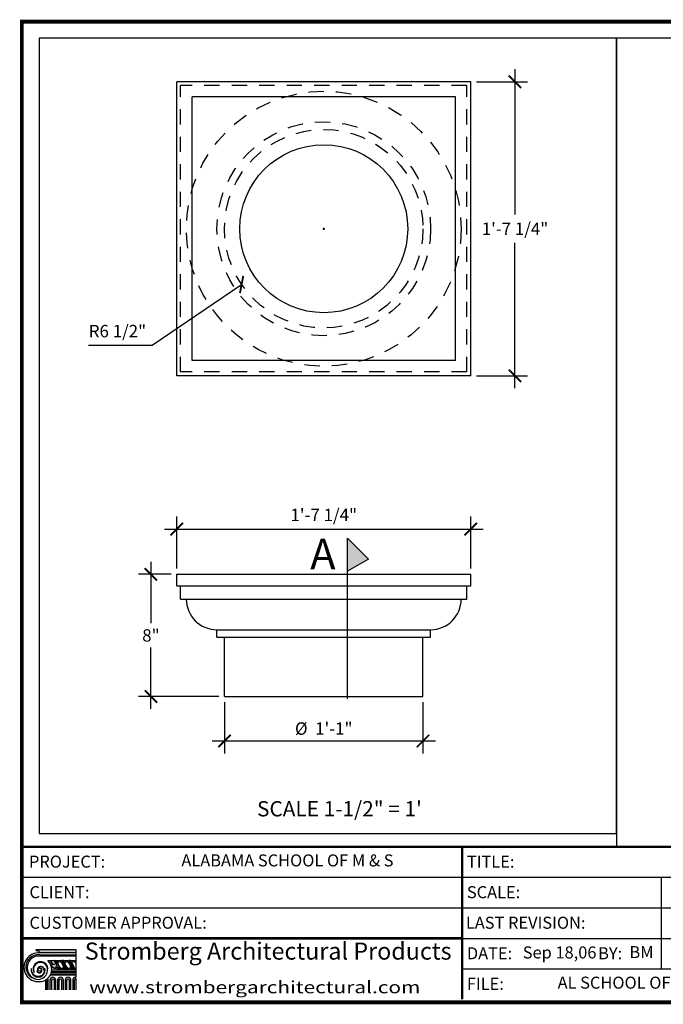
# Model space of a CAD drawing. Units: inches. Extents: x -0.1 to 10.5, y 0 to 8.1.
import ezdxf
from ezdxf.enums import TextEntityAlignment as Align

# ---------------------------------------------------------------- set-up
doc = ezdxf.new("R2010")
doc.units = ezdxf.units.IN
doc.header["$MEASUREMENT"] = 0
doc.header["$PDMODE"] = 2
doc.linetypes.add('HIDDEN2', pattern=[0.1875, 0.125, -0.0625])
for name, color, linetype in [('2Dimension', 5, 'Continuous'), ('DIM', 5, 'Continuous'), ('OBJECT', 7, 'Continuous'), ('Title Box', 7, 'Continuous'), ('Title Box Text', 5, 'Continuous')]:
    doc.layers.add(name, color=color, linetype=linetype)
doc.layers.add('Viewport', color=2, linetype='Continuous', plot=False)
doc.styles.add('Georgia', font='georgia.ttf')
doc.dimstyles.new('1_8', dxfattribs={"dimscale": 0, "dimtxt": 0.8125, "dimasz": 0.8125, "dimexe": 0.8125, "dimexo": 0.375, "dimgap": 0.375, "dimtad": 1, "dimtih": 1, "dimtoh": 1, "dimdec": 4, "dimzin": 0, "dimdsep": 46, "dimlunit": 4, "dimtxsty": 'Georgia', "dimblk1": 'ARCHTICK', "dimblk2": 'ARCHTICK', "dimsah": 1, "dimcen": 0.0625, "dimdle": 0.8125, "dimadec": 0, "dimazin": 0, "dimtfac": 1, "dimtdec": 4, "dimtofl": 0, "dimtmove": 0, "dimatfit": 3, "dimfxl": 0, "dimfrac": 2, "dimtolj": 1, "dimtzin": 0, "dimarcsym": 0})

# ---------------------------------------------------------------- blocks, each defined once
blk = doc.blocks.new('_ArchTick')
at = {"color": 0, "linetype": 'ByBlock', "const_width": 0.15}
blk.add_lwpolyline([(-0.5, -0.5), (0.5, 0.5)], dxfattribs=at)
blk = doc.blocks.new('*D2')
at = {"layer": 'Defpoints', "color": 0}
for p in [(3.597590953006501, 3.886517144127513), (1.191340953006501, 3.516359416165638), (3.597590953006501, 3.516359416165638)]:
    blk.add_point(p, dxfattribs=at)
at = {"layer": 'DIM', "color": 0, "lineweight": -2}
for p, q in [((1.191340953006501, 3.563234416165638), (1.191340953006501, 3.988079644127513)), ((3.597590953006501, 3.563234416165638), (3.597590953006501, 3.988079644127513)), ((1.089778453006501, 3.886517144127513), (3.699153453006501, 3.886517144127513))]:
    blk.add_line(p, q, dxfattribs=at)
at = {"layer": 'DIM', "color": 0, "lineweight": -2, "xscale": 0.1015625, "yscale": 0.1015625, "zscale": 0.1015625, "rotation": 180}
blk.add_blockref('_ArchTick', (1.191340953006501, 3.886517144127513), dxfattribs=at)
at = {"layer": 'DIM', "color": 0, "lineweight": -2, "xscale": 0.1015625, "yscale": 0.1015625, "zscale": 0.1015625}
blk.add_blockref('_ArchTick', (3.597590953006501, 3.886517144127513), dxfattribs=at)
at = {"layer": 'DIM', "color": 0, "insert": (2.394465953006501, 4.002100339923205), "char_height": 0.1015625, "attachment_point": 5, "style": 'Georgia'}
blk.add_mtext('\\A1;1\'-7 1/4"', dxfattribs=at)
blk = doc.blocks.new('*D3')
at = {"layer": 'Defpoints', "color": 0}
for p in [(1.581965953006502, 2.516359416165638), (3.206965953006501, 2.516359416165638), (1.581965953006502, 2.152435045516171)]:
    blk.add_point(p, dxfattribs=at)
at = {"layer": 'DIM', "color": 0, "lineweight": -2}
for p, q in [((1.581965953006502, 2.469484416165638), (1.581965953006502, 2.050872545516171)), ((3.206965953006501, 2.469484416165638), (3.206965953006501, 2.050872545516171)), ((3.308528453006501, 2.152435045516171), (1.480403453006502, 2.152435045516171))]:
    blk.add_line(p, q, dxfattribs=at)
at = {"layer": 'DIM', "color": 0, "lineweight": -2, "xscale": 0.1015625, "yscale": 0.1015625, "zscale": 0.1015625, "rotation": 180}
blk.add_blockref('_ArchTick', (1.581965953006502, 2.152435045516171), dxfattribs=at)
at = {"layer": 'DIM', "color": 0, "lineweight": -2, "xscale": 0.1015625, "yscale": 0.1015625, "zscale": 0.1015625}
blk.add_blockref('_ArchTick', (3.206965953006501, 2.152435045516171), dxfattribs=at)
at = {"layer": 'DIM', "color": 0, "insert": (2.394465953006501, 2.254326007121453), "char_height": 0.1015625, "attachment_point": 5, "style": 'Georgia'}
blk.add_mtext('\\A1;%%c  1\'-1"', dxfattribs=at)
blk = doc.blocks.new('*D4')
at = {"layer": 'Defpoints', "color": 0}
for p in [(0.9796789178627074, 3.516359416165639), (1.191340953006501, 3.516359416165638), (1.581965953006502, 2.516359416165638)]:
    blk.add_point(p, dxfattribs=at)
at = {"layer": 'DIM', "color": 0, "lineweight": -2}
for p, q in [((0.9796789178627074, 3.617921916165639), (0.9796789178627073, 3.115815418597883)), ((1.144465953006501, 3.516359416165638), (0.8781164178627074, 3.516359416165639)), ((0.9796789178627072, 2.414796916165639), (0.9796789178627073, 2.916903413733394)), ((1.535090953006502, 2.516359416165638), (0.8781164178627072, 2.516359416165639))]:
    blk.add_line(p, q, dxfattribs=at)
at = {"layer": 'DIM', "color": 0, "lineweight": -2, "xscale": 0.1015625, "yscale": 0.1015625, "zscale": 0.1015625}
for p, rotation in [((0.9796789178627074, 3.516359416165639), 90), ((0.9796789178627072, 2.516359416165639), 270)]:
    blk.add_blockref('_ArchTick', p, dxfattribs=dict(at, rotation=rotation))
at = {"layer": 'DIM', "color": 0, "insert": (0.9796789178627069, 3.016359416165639), "char_height": 0.1015625, "attachment_point": 5, "style": 'Georgia'}
blk.add_mtext('\\A1;8"', dxfattribs=at)
blk = doc.blocks.new('*D5')
at = {"layer": 'Defpoints', "color": 0}
for p in [(3.597590953006502, 7.547071845325835), (3.597590953006504, 5.140821845325831), (3.960126706674519, 5.140821845325831)]:
    blk.add_point(p, dxfattribs=at)
at = {"layer": 'DIM', "color": 0, "lineweight": -2}
for p, q in [((3.960126706674519, 7.648634345325835), (3.960126706674519, 6.459530041121525)), ((3.644465953006502, 7.547071845325835), (4.061689206674519, 7.547071845325835)), ((3.960126706674519, 5.039259345325831), (3.960126706674519, 6.228363649530142)), ((3.644465953006504, 5.140821845325831), (4.061689206674518, 5.140821845325831))]:
    blk.add_line(p, q, dxfattribs=at)
at = {"layer": 'DIM', "color": 0, "lineweight": -2, "xscale": 0.1015625, "yscale": 0.1015625, "zscale": 0.1015625}
for p, rotation in [((3.960126706674519, 7.547071845325835), 90), ((3.960126706674519, 5.140821845325831), 270)]:
    blk.add_blockref('_ArchTick', p, dxfattribs=dict(at, rotation=rotation))
at = {"layer": 'DIM', "color": 0, "insert": (3.960126706674518, 6.343946845325834), "char_height": 0.1015625, "attachment_point": 5, "style": 'Georgia'}
blk.add_mtext('\\A1;1\'-7 1/4"', dxfattribs=at)
blk = doc.blocks.new('*D6')
at = {"layer": 'Defpoints', "color": 0}
for p in [(2.394465953006499, 6.343946845325834), (1.722037314479347, 5.887881086812293)]:
    blk.add_point(p, dxfattribs=at)
at = {"layer": 'DIM', "color": 0, "lineweight": -2}
for p, q in [((2.386653453006499, 6.343946845325834), (2.402278453006499, 6.343946845325834)), ((2.394465953006499, 6.336134345325833), (2.394465953006499, 6.351759345325834)), ((0.9889653162696588, 5.390684778158882), (1.722037314479347, 5.887881086812293)), ((0.46914360848647, 5.390684778158882), (0.9889653162696588, 5.390684778158882))]:
    blk.add_line(p, q, dxfattribs=at)
at = {"layer": 'DIM', "color": 0, "lineweight": -2, "xscale": 0.1015625, "yscale": 0.1015625, "zscale": 0.1015625, "rotation": 34.14655935136438}
blk.add_blockref('_ArchTick', (1.722037314479347, 5.887881086812293), dxfattribs=at)
at = {"layer": 'DIM', "color": 0, "insert": (0.7056169623780617, 5.506267973954573), "char_height": 0.1015625, "attachment_point": 5, "style": 'Georgia'}
blk.add_mtext('\\A1;R6 1/2"', dxfattribs=at)

msp = doc.modelspace()

# ---------------------------------------------------------------- hatches: boundary and pattern name
at = {"layer": '2Dimension'}
h = msp.add_hatch(color=256, dxfattribs=at)
h.set_gradient(color1=(0, 0, 199), color2=(1, 1, 25), tint=1, name='INVSPHERICAL')
h.paths.add_polyline_path([(2.589447279367123, 3.812340757635841), (2.589447279367123, 3.541068409913155), (2.76142705647908, 3.640360980523912)])
at = {"layer": 'Title Box'}
h = msp.add_hatch(color=256, dxfattribs=at)
edge = h.paths.add_edge_path()
edge.add_line((0.3644525949341968, 0.3925882909292255), (0.06927607247041562, 0.3925882909292248))
edge.add_ellipse((0.06202422953698665, 0.2975463687806643), major_axis=(-0.06740013424180129, 0.06740013424180122), ratio=0.9999999999998734, start_angle=-49.36330046006852, end_angle=132.1222721704545)
edge.add_ellipse((0.05770246236909031, 0.3035246834464957), major_axis=(0.07154319724520417, 0.07154319724520417), ratio=0.999999999999947, start_angle=38.43159636993818, end_angle=224.7374357947688, ccw=False)
edge.add_line((0.06927607247041827, 0.4040379148807443), (0.3644525949341995, 0.4040379148807443))
edge.add_line((0.3644525949341968, 0.4040379148807443), (0.3644525949341968, 0.3925882909292263))
h = msp.add_hatch(color=256, dxfattribs=at)
edge = h.paths.add_edge_path()
edge.add_line((0.3644525949341968, 0.4181297603751162), (0.3644525949341968, 0.4471941901692807))
edge.add_line((0.3644525949341968, 0.4471941901692782), (0.03656733768026027, 0.4471941901692783))
edge.add_ellipse((0.04788132659255488, 0.4471941901692813), major_axis=(0.008000198282152109, 0.008000198282152112), ratio=0.9999999999999324, start_angle=135.0000000000018, end_angle=224.3670924825765)
edge.add_line((0.0477563511917463, 0.4358808915231434), (0.05077283121046232, 0.4358642308518894))
edge.add_ellipse((0.05152563158854555, 0.4181297603751162), major_axis=(0.01255145711662276, 0.01255145711662276), ratio=0.9999999999999781, start_angle=314.9999999999994, end_angle=407.43065651531583, ccw=False)
edge.add_line((0.06927607247041827, 0.4181297603751162), (0.3644525949341995, 0.4181297603751161))
h = msp.add_hatch(color=256, dxfattribs=at)
edge = h.paths.add_edge_path()
edge.add_ellipse((0.07498038727704852, 0.2880278006394144), major_axis=(0.04229610480264393, 0.04229610480264393), ratio=0.9999999999999866, start_angle=301.2016811825221, end_angle=525.3156326302171)
edge.add_ellipse((0.07565469224147918, 0.2833821431895731), major_axis=(0.04116469698363558, 0.04116469698363559), ratio=0.9999999999999907, start_angle=-54.51230650817581, end_angle=161.0296203209151, ccw=False)
edge = h.paths.add_edge_path(flags=17)
edge.add_ellipse((0.07750341345720528, 0.2813280194731154), major_axis=(-0.01923857099443546, 0.01923857099443546), ratio=0.9999999999999751, start_angle=213.1375762629948, end_angle=432.1442773923165)
edge.add_ellipse((0.07782923189634587, 0.2788993583988826), major_axis=(-0.01873142896781503, 0.01873142896781503), ratio=0.9999999999999979, start_angle=-141.86016144871633, end_angle=67.14201510402648, ccw=False)
edge = h.paths.add_edge_path(flags=17)
edge.add_ellipse((0.06430199762694748, 0.278157200963951), major_axis=(-0.01436690242025819, 0.01436690242025819), ratio=0.9999999999999836, start_angle=61.45440693799881, end_angle=252.0693924936384)
edge.add_ellipse((0.06553113474768395, 0.2750782025729173), major_axis=(-0.01476936592264855, 0.01476936592264854), ratio=0.9999999999999435, start_angle=52.36106945133878, end_angle=261.1627299802985, ccw=False)
edge = h.paths.add_edge_path()
edge.add_ellipse((0.05606825918372209, 0.2839086558756323), major_axis=(-0.03990840895597211, 0.03990840895597207), ratio=0.9999999999999946, start_angle=38.97028017820325, end_angle=235.1167530975068)
edge.add_ellipse((0.05626803063113854, 0.278309872492517), major_axis=(0.04065439344427054, 0.04065439344427054), ratio=0.999999999999987, start_angle=123.4339686227676, end_angle=330.65306465294145, ccw=False)
h = msp.add_hatch(color=256, dxfattribs=at)
edge = h.paths.add_edge_path()
edge.add_ellipse((0.232802410789941, 0.3410106757090032), major_axis=(-0.0268284374022311, 0.06269158560869668), ratio=0.311676773341145, start_angle=68.97350537422773, end_angle=156.5609890386773, ccw=False)
edge.add_line((0.2049379125869518, 0.3556993655119784), (0.1939360889743831, 0.3556993655119792))
edge.add_ellipse((0.8840252838339537, 0.5918621127163242), major_axis=(0.5157499103387839, 0.5157499103387845), ratio=0.9999999999996209, start_angle=153.8920037577924, end_angle=157.5265783229488)
edge.add_ellipse((0.2173310961558126, 0.3410106757090032), major_axis=(-0.02298515115895779, 0.04606199953068814), ratio=0.411327367387965, start_angle=60.19833768254313, end_angle=115.83582965218599, ccw=False)
edge.add_line((0.1894665979528234, 0.3556993655119784), (0.1344461045198038, 0.3556993655119784))
edge.add_ellipse((0.06927607247041827, 0.2824957536436945), major_axis=(0.06930332556191059, 0.06930332556191059), ratio=0.9999999999999989, start_angle=313.63794501709214, end_angle=363.3226999874675, ccw=False)
edge.add_line((0.167258082867394, 0.2801660527088847), (0.2109282504130404, 0.2801660527088847))
edge.add_ellipse((0.1815751679833174, 0.3410106757090032), major_axis=(-0.02682843740223075, 0.06269158560869798), ratio=0.311676773341149, start_angle=188.2444752396699, end_angle=230.0654489248691)
edge.add_ellipse((0.1884513065481375, 0.3138750664825127), major_axis=(-0.02682843740223314, 0.06269158560870515), ratio=0.3116767733411057, start_angle=230.1959792313424, end_angle=256.32607851201897, ccw=False)
edge.add_line((0.2206369026558893, 0.2801660527088847), (0.2263753995325642, 0.2801660527088847))
edge.add_ellipse((0.1942960252826634, 0.3131880889428897), major_axis=(-0.02682843740223248, 0.06269158560872293), ratio=0.3116767733410743, start_angle=230.9285607445311, end_angle=254.7949730530341)
edge.add_ellipse((0.2252386564597824, 0.3410106757090032), major_axis=(-0.03840037502802812, 0.07278611184397987), ratio=0.2782111986015614, start_angle=111.1232299907004, end_angle=137.4493400806659)
edge.add_line((0.2398335961820457, 0.2801660527088847), (0.2496447895340557, 0.2801660527088847))
edge = h.paths.add_edge_path(flags=16)
edge.add_ellipse((0.1857857158783503, 0.3511758388541373), major_axis=(-0.01859048302354328, 0.01859048302354327), ratio=0.9999999999999883, start_angle=52.97337031484739, end_angle=143.6238730427957, ccw=False)
edge.add_ellipse((0.1956851224693004, 0.3644562449225188), major_axis=(-0.02808861494375424, 0.02808861494375424), ratio=0.9999999999999653, start_angle=70.22221484379328, end_angle=126.3750285138494)
edge = h.paths.add_edge_path(flags=16)
edge.add_ellipse((0.2005309610526076, 0.3011402055566172), major_axis=(-0.004634482817124848, 0.004634482817124845), ratio=0.9999999999997761, start_angle=141.9633648417798, end_angle=294.16736286519426, ccw=False)
edge.add_ellipse((0.1930955886072273, 0.3205400794825075), major_axis=(0.0192202555079722, 0.01922025550797223), ratio=0.9999999999999881, start_angle=130.9615299518895, end_angle=242.62450723993982, ccw=False)
edge.add_ellipse((0.1928530775249449, 0.3236918829050759), major_axis=(-0.01902118875959181, 0.01902118875959181), ratio=0.9999999999999862, start_angle=47.6367664407475, end_angle=147.420658406849)
edge.add_ellipse((0.1984350128983568, 0.3033368929428253), major_axis=(-0.004185327088506021, 0.004185327088506022), ratio=0.9999999999999643, start_angle=136.9743712301956, end_angle=266.590013912108)
h = msp.add_hatch(color=256, dxfattribs=at)
edge = h.paths.add_edge_path()
edge.add_ellipse((0.2905619861875806, 0.3410106757090032), major_axis=(-0.02682843740223266, 0.06269158560869757), ratio=0.3116767733411447, start_angle=68.9735053742275, end_angle=156.5609890386748, ccw=False)
edge.add_line((0.2626974879845879, 0.3556993655119784), (0.249514718938493, 0.3556993655119784))
edge.add_ellipse((0.232802410789941, 0.3410106757090032), major_axis=(-0.02682843740223225, 0.06269158560869728), ratio=0.3116767733411527, start_angle=188.2444752396674, end_angle=275.8319589041151, ccw=False)
edge.add_line((0.2621554932196702, 0.2801660527088847), (0.2686878258106782, 0.2801660527088847))
edge.add_ellipse((0.2393347433809517, 0.3410106757090032), major_axis=(-0.02682843740223075, 0.06269158560869798), ratio=0.311676773341149, start_angle=188.2444752396699, end_angle=230.0654489248691)
edge.add_ellipse((0.2462108819457718, 0.3138750664825127), major_axis=(-0.02682843740223104, 0.06269158560868915), ratio=0.3116767733411774, start_angle=230.1959792313305, end_angle=256.3260785120144, ccw=False)
edge.add_line((0.2783964780535254, 0.2801660527088847), (0.2841349749302003, 0.2801660527088847))
edge.add_ellipse((0.2520556006802977, 0.3131880889428897), major_axis=(-0.02682843740223006, 0.06269158560868258), ratio=0.3116767733412002, start_angle=230.928560744502, end_angle=254.794973053022)
edge.add_ellipse((0.2829982318574185, 0.3410106757090032), major_axis=(-0.03840037502802812, 0.07278611184397987), ratio=0.2782111986015614, start_angle=111.1232299907004, end_angle=137.4493400806659)
edge.add_line((0.2975931715796836, 0.2801660527088847), (0.3074043649316936, 0.2801660527088847))
h = msp.add_hatch(color=256, dxfattribs=at)
edge = h.paths.add_edge_path()
edge.add_ellipse((0.2905619861875806, 0.3410106757090032), major_axis=(-0.02682843740223191, 0.06269158560869754), ratio=0.311676773341141, start_angle=188.2444752396687, end_angle=275.8319589041154, ccw=False)
edge.add_line((0.319915068617301, 0.2801660527088847), (0.3261035933256398, 0.2801660527088847))
edge.add_ellipse((0.2967505108959159, 0.3410106757090032), major_axis=(-0.02682843740223318, 0.06269158560869573), ratio=0.3116767733411238, start_angle=188.2444752396625, end_angle=230.0654489248676)
edge.add_ellipse((0.3036266494607343, 0.3138750664825127), major_axis=(-0.02682843740223104, 0.06269158560868915), ratio=0.3116767733411774, start_angle=230.1959792313305, end_angle=256.3260785120144, ccw=False)
edge.add_line((0.3358122455684896, 0.2801660527088847), (0.3415507424451645, 0.2801660527088847))
edge.add_ellipse((0.3094713681952637, 0.3131880889428897), major_axis=(-0.02682843740223006, 0.06269158560868258), ratio=0.3116767733412002, start_angle=230.928560744502, end_angle=254.794973053022)
edge.add_ellipse((0.340413999372381, 0.3410106757090032), major_axis=(-0.03840037502802812, 0.07278611184397987), ratio=0.2782111986015614, start_angle=111.1232299907004, end_angle=137.4493400806659)
edge.add_line((0.3550089390946479, 0.2801660527088847), (0.3621273559439134, 0.2801660527088847))
edge.add_ellipse((0.3479777537025431, 0.3410106757090032), major_axis=(-0.02984529626610085, 0.06770876418602086), ratio=0.2805827306512871, start_angle=70.51652056825083, end_angle=146.0533986797917, ccw=False)
edge.add_line((0.3201132554995539, 0.3556993655119784), (0.3072742943361274, 0.3556993655119784))
h = msp.add_hatch(color=256, dxfattribs=at)
edge = h.paths.add_edge_path()
edge.add_line((0.3644525949341897, 0.2446239204155485), (0.3644525949341897, 0.2358165180068832))
edge.add_line((0.3644525949341897, 0.2358165180068826), (0.1554558312786314, 0.2358165180068826))
edge.add_ellipse((0.06927607247041827, 0.2824957536436945), major_axis=(0.06930332556191651, 0.06930332556191651), ratio=0.9999999999999213, start_angle=286.5578254807199, end_angle=292.2687581803078)
edge.add_line((0.159673119522952, 0.2446239204155485), (0.3644525949341897, 0.2446239204155485))
h = msp.add_hatch(color=256, dxfattribs=at)
edge = h.paths.add_edge_path()
edge.add_line((0.3644525949341897, 0.2674777105459603), (0.3644525949341897, 0.2547893683830325))
edge.add_line((0.3644525949341897, 0.2547893683830291), (0.1632880827864741, 0.2547893683830291))
edge.add_ellipse((0.06927607247042004, 0.2824957536436945), major_axis=(0.06930332556196367, 0.0693033255619636), ratio=0.9999999999995223, start_angle=298.5791682577303, end_angle=306.1858338838736)
edge.add_line((0.16612833237897, 0.2674777105459603), (0.3644525949341933, 0.2674777105459603))
h = msp.add_hatch(color=256, dxfattribs=at)
edge = h.paths.add_edge_path()
edge.add_ellipse((0.3634386742485443, 0.1952160094488722), major_axis=(0.006794141108451559, 0.006794141108451563), ratio=0.9999999999999296, start_angle=38.942598238082326, end_angle=134.999999999998, ccw=False)
edge.add_line((0.3644525949341897, 0.2047707293111363), (0.3644525949341897, 0.2192415578516515))
edge.add_ellipse((0.3634386742485443, 0.1952160094488722), major_axis=(-0.01700374975132026, 0.01700374975132025), ratio=0.9999999999999667, start_angle=-47.41654941586869, end_angle=45.00000000000095)
edge.add_line((0.3393917407390308, 0.1952160094488722), (0.3393917407390308, 0.116916577034079))
edge.add_line((0.3393917407390308, 0.1169165770340799), (0.3538303077482972, 0.1169165770340799))
edge.add_line((0.3538303077482972, 0.1169165770340799), (0.3538303077482972, 0.1952160094488732))
edge = h.paths.add_edge_path()
edge.add_ellipse((0.3012483300797626, 0.1952160094488722), major_axis=(-0.0170037497513204, 0.0170037497513204), ratio=0.9999999999999629, start_angle=225.0000000000011, end_angle=405.000000000001)
edge.add_line((0.2772013965702474, 0.1952160094488722), (0.2772013965702492, 0.116916577034079))
edge.add_line((0.2772013965702474, 0.1169165770340799), (0.2916399635795138, 0.1169165770340799))
edge.add_line((0.2916399635795155, 0.1169165770340799), (0.2916399635795155, 0.1952160094488732))
edge.add_ellipse((0.3012483300797626, 0.1952160094488722), major_axis=(-0.006794141108451574, 0.006794141108451574), ratio=0.9999999999999395, start_angle=-134.9999999999984, end_angle=45.000000000001705, ccw=False)
edge.add_line((0.3108566965800098, 0.1952160094488722), (0.3108566965800098, 0.116916577034079))
edge.add_line((0.3108566965800098, 0.1169165770340799), (0.3252952635892761, 0.1169165770340799))
edge.add_line((0.3252952635892779, 0.1169165770340799), (0.3252952635892779, 0.1952160094488732))
edge = h.paths.add_edge_path()
edge.add_ellipse((0.239057985910981, 0.1952160094488722), major_axis=(-0.0170037497513204, 0.0170037497513204), ratio=0.9999999999999629, start_angle=225.0000000000011, end_angle=405.000000000001)
edge.add_line((0.2150110524014657, 0.1952160094488722), (0.2150110524014657, 0.116916577034079))
edge.add_line((0.2150110524014657, 0.1169165770340799), (0.2294496194107321, 0.1169165770340799))
edge.add_line((0.2294496194107339, 0.1169165770340799), (0.2294496194107339, 0.1952160094488732))
edge.add_ellipse((0.239057985910981, 0.1952160094488722), major_axis=(-0.006794141108451574, 0.006794141108451574), ratio=0.9999999999999395, start_angle=-134.9999999999984, end_angle=45.000000000001705, ccw=False)
edge.add_line((0.2486663524112334, 0.1952160094488722), (0.2486663524112334, 0.116916577034079))
edge.add_line((0.2486663524112334, 0.1169165770340799), (0.2631049194204998, 0.1169165770340799))
edge.add_line((0.2631049194204962, 0.1169165770340799), (0.2631049194204962, 0.1952160094488732))
edge = h.paths.add_edge_path()
edge.add_ellipse((0.1768676417421975, 0.1952160094488722), major_axis=(-0.0170037497513204, 0.0170037497513204), ratio=0.9999999999999629, start_angle=225.0000000000011, end_angle=405.000000000001)
edge.add_line((0.1528207082326841, 0.1952160094488722), (0.1528207082326841, 0.116916577034079))
edge.add_line((0.1528207082326841, 0.1169165770340799), (0.1672592752419504, 0.1169165770340799))
edge.add_line((0.1672592752419504, 0.1169165770340799), (0.1672592752419504, 0.1952160094488732))
edge.add_ellipse((0.1768676417421975, 0.1952160094488722), major_axis=(-0.006794141108451927, 0.006794141108451927), ratio=0.9999999999999137, start_angle=-134.9999999999975, end_angle=45.0000000000025, ccw=False)
edge.add_line((0.18647600824245, 0.1952160094488722), (0.18647600824245, 0.116916577034079))
edge.add_line((0.18647600824245, 0.1169165770340799), (0.2009145752517181, 0.1169165770340799))
edge.add_line((0.2009145752517128, 0.1169165770340799), (0.2009145752517128, 0.1952160094488732))
edge = h.paths.add_edge_path()
edge.add_ellipse((0.1146772975734159, 0.1952160094488722), major_axis=(-0.01700374975132122, 0.01700374975132122), ratio=0.9999999999999423, start_angle=224.9999999999999, end_angle=260.3954018606638)
edge.add_ellipse((0.06927607247041827, 0.2824957536436945), major_axis=(-0.06930332556191172, 0.06930332556191172), ratio=0.9999999999998863, start_angle=168.0869409818623, end_angle=176.547218888801, ccw=False)
edge.add_ellipse((0.1146772975734159, 0.1952160094488722), major_axis=(-0.006794141108452577, 0.006794141108452567), ratio=0.9999999999998476, start_angle=225.0000000000089, end_angle=257.5029203752565, ccw=False)
edge.add_line((0.1242856640736665, 0.1952160094488722), (0.1242856640736665, 0.116916577034079))
edge.add_line((0.1242856640736665, 0.1169165770340799), (0.1387242310829347, 0.1169165770340799))
edge.add_line((0.1387242310829311, 0.1169165770340799), (0.1387242310829311, 0.1952160094488732))

# ---------------------------------------------------------------- linework, layer by layer
at = {"layer": '2Dimension'}
for p, q in [((2.589447279367123, 2.497296782308457), (2.589447279367123, 3.812340757635855)), ((2.589447683693153, 3.812354284701588), (2.761427460805097, 3.640374507589645)), ((2.761427460805097, 3.640374507589645), (2.589447683693153, 3.541081936978888))]:
    msp.add_line(p, q, dxfattribs=at)
at = {"layer": 'OBJECT'}
for p, q in [((3.597590953006501, 7.547071845325831), (1.1913409530065, 7.547071845325831)), ((1.191340953006501, 5.140821845325831), (1.191340953006501, 7.547071845325831)), ((3.597590953006504, 5.140821845325831), (3.597590953006502, 7.547071845325835)), ((3.472590953006501, 7.422071845325831), (1.316340953006501, 7.422071845325831)), ((1.316340953006501, 5.265821845325831), (1.316340953006502, 7.422071845325831)), ((3.472590953006502, 5.265821845325831), (3.472590953006502, 7.422071845325831)), ((3.472590953006501, 5.265821845325831), (1.316340953006501, 5.265821845325831)), ((3.597590953006504, 5.140821845325831), (1.191340953006501, 5.140821845325831)), ((1.191340953006501, 3.422609416165638), (1.191340953006501, 3.516359416165638)), ((1.1913409530065, 3.516359416165638), (3.597590953006501, 3.516359416165638)), ((3.597590953006501, 3.422609416165638), (3.597590953006501, 3.516359416165638)), ((1.1913409530065, 3.422609416165638), (3.597590953006501, 3.422609416165638)), ((1.222590953006501, 3.313234416165638), (1.222590953006501, 3.422609416165638)), ((3.566340953006501, 3.313234416165638), (3.566340953006501, 3.422609416165638)), ((1.222590953006501, 3.313234416165638), (3.566340953006501, 3.313234416165638)), ((1.519465953006502, 3.000734416165638), (1.519465953006502, 3.063234416165638)), ((1.519465953006502, 3.063234416165638), (3.269465953006501, 3.063234416165638)), ((3.269465953006501, 3.000734416165638), (3.269465953006501, 3.063234416165638)), ((1.519465953006501, 3.000734416165635), (3.269465953006501, 3.000734416165638)), ((1.581965953006502, 2.516359416165638), (1.581965953006501, 3.000734416165635)), ((3.206965953006501, 2.516359416165638), (3.206965953006501, 3.000734416165635)), ((1.581965953006502, 2.516359416165638), (3.206965953006501, 2.516359416165638))]:
    msp.add_line(p, q, dxfattribs=at)
at = {"layer": 'OBJECT', "color": 8, "linetype": 'HIDDEN2'}
for p, q in [((3.566340953006499, 7.515821845325831), (1.222590953006503, 7.515821845325828)), ((1.222590953006504, 5.172071845325839), (1.222590953006503, 7.515821845325828)), ((3.566340953006501, 5.172071845325835), (3.566340953006501, 7.515821845325831)), ((3.566340953006499, 5.172071845325835), (1.222590953006503, 5.172071845325835))]:
    msp.add_line(p, q, dxfattribs=at)
for radius in [1.125, 0.8750000000000002, 0.8125000000000002]:
    msp.add_circle((2.394465953006501, 6.343946845325831), radius, dxfattribs=at)
at = {"layer": 'OBJECT'}
msp.add_circle((2.394465953006501, 6.343946845325831), 0.6875000000000001, dxfattribs=at)
for centre, start, end in [((1.519465953006501, 3.313234416165638), 180, 270), ((3.269465953006501, 3.313234416165638), 270, 0)]:
    msp.add_arc(centre, 0.2500000000000001, start, end, dxfattribs=at)
at = {"layer": 'Title Box'}
for p, q in [((5.159969099463139, 0.2874481727931567), (5.159969099463134, 1.037448172793185)), ((0.03656733768026114, 0.4471941901692782), (0.3644525949341968, 0.4471941901692782)), ((0.04788132659255488, 0.4358802012569867), (0.05077283121046321, 0.4358642308518905)), ((0.3644525949341968, 0.4181297603751126), (0.06927607247041827, 0.4181297603751126)), ((0.06927607247041827, 0.4040379148807443), (0.3644525949341968, 0.4040379148807443)), ((0.3644525949341968, 0.4471941901692782), (0.3644525949341968, 0.4181297603751126)), ((0.3644525949341968, 0.4181297603751126), (0.3644525949341968, 0.4040379148807443)), ((0.3644525949341968, 0.4040379148807443), (0.3644525949341968, 0.3925882909292255)), ((0.3644525949341968, 0.4040379148807443), (0.3644525949341897, 0.2801660527088847)), ((0.3644525949341968, 0.3925882909292255), (0.06927607247041827, 0.3925882909292255)), ((0.134446104519802, 0.3556993655119784), (0.1894665979528234, 0.3556993655119784)), ((0.1939360889743849, 0.3556993655119784), (0.1894665979528234, 0.3556993655119784)), ((0.1939360889743849, 0.3556993655119784), (0.2049379125869518, 0.3556993655119784)), ((0.2049379125869518, 0.3556993655119784), (0.249514718938493, 0.3556993655119784)), ((0.2626974879845879, 0.3556993655119784), (0.249514718938493, 0.3556993655119784)), ((0.2626974879845879, 0.3556993655119784), (0.3072742943361238, 0.3556993655119784)), ((0.3201132554995539, 0.3556993655119784), (0.3072742943361238, 0.3556993655119784)), ((0.3201132554995539, 0.3556993655119784), (0.3644525949341968, 0.3556993655119784)), ((0.159673119522952, 0.2446239204155485), (0.3644525949341897, 0.2446239204155485)), ((0.3644525949341897, 0.2547893683830291), (0.1632880827864732, 0.2547893683830291)), ((0.16612833237897, 0.2674777105459567), (0.3644525949341897, 0.2674777105459567)), ((0.167258082867394, 0.2801660527088847), (0.2109282504130395, 0.2801660527088847)), ((0.2109282504130395, 0.2801660527088847), (0.2206369026558893, 0.2801660527088847)), ((0.2206369026558893, 0.2801660527088847), (0.2263753995325651, 0.2801660527088847)), ((0.2263753995325651, 0.2801660527088847), (0.2398335961820457, 0.2801660527088847)), ((0.2398335961820457, 0.2801660527088847), (0.2496447895340584, 0.2801660527088847)), ((0.2496447895340584, 0.2801660527088847), (0.2523570430236564, 0.2801660527088847)), ((0.2523570430236564, 0.2801660527088847), (0.2621554932196684, 0.2801660527088847)), ((0.2621554932196684, 0.2801660527088847), (0.2686878258106791, 0.2801660527088847)), ((0.2686878258106791, 0.2801660527088847), (0.2783964780535254, 0.2801660527088847)), ((0.2783964780535254, 0.2801660527088847), (0.2841349749302012, 0.2801660527088847)), ((0.2841349749302012, 0.2801660527088847), (0.2975931715796836, 0.2801660527088847)), ((0.2975931715796836, 0.2801660527088847), (0.3074043649316909, 0.2801660527088847)), ((0.3074043649316909, 0.2801660527088847), (0.319915068617301, 0.2801660527088847)), ((0.319915068617301, 0.2801660527088847), (0.3261035933256416, 0.2801660527088847)), ((0.3261035933256416, 0.2801660527088847), (0.3358122455684896, 0.2801660527088847)), ((0.3358122455684896, 0.2801660527088847), (0.3415507424451636, 0.2801660527088847)), ((0.3415507424451636, 0.2801660527088847), (0.3550089390946479, 0.2801660527088847)), ((0.3550089390946479, 0.2801660527088847), (0.3621273559439107, 0.2801660527088847)), ((0.3621273559439107, 0.2801660527088847), (0.3644525949341897, 0.2801660527088847)), ((0.3644525949341897, 0.2801660527088847), (0.3644525949341897, 0.2674777105459567)), ((0.3644525949341897, 0.2674777105459567), (0.3644525949341897, 0.2547893683830291)), ((0.3644525949341897, 0.2547893683830291), (0.3644525949341897, 0.2446239204155485)), ((0.3644525949341897, 0.2446239204155485), (0.3644525949341897, 0.2358165180068826)), ((0.1173637450065595, 0.1970938940741478), (0.1173637450065595, 0.1169165770340799)), ((0.1242856640736665, 0.1952160094488722), (0.1242856640736665, 0.1169165770340799)), ((0.1387242310829311, 0.1169165770340799), (0.1387242310829311, 0.1952160094488722)), ((0.1528207082326841, 0.1952160094488722), (0.1528207082326841, 0.1169165770340799)), ((0.3644525949341897, 0.2358165180068826), (0.1554558312786323, 0.2358165180068826)), ((0.1672592752419504, 0.1169165770340799), (0.1672592752419504, 0.1952160094488722)), ((0.18647600824245, 0.1952160094488722), (0.18647600824245, 0.1169165770340799)), ((0.2009145752517128, 0.1169165770340799), (0.2009145752517128, 0.1952160094488722)), ((0.2150110524014657, 0.1952160094488722), (0.2150110524014657, 0.1169165770340799)), ((0.2294496194107339, 0.1169165770340799), (0.2294496194107339, 0.1952160094488722)), ((0.2486663524112334, 0.1952160094488722), (0.2486663524112334, 0.1169165770340799)), ((0.2631049194204962, 0.1169165770340799), (0.2631049194204962, 0.1952160094488722)), ((0.2772013965702474, 0.1952160094488722), (0.2772013965702474, 0.1169165770340799)), ((0.2916399635795155, 0.1169165770340799), (0.2916399635795155, 0.1952160094488722)), ((0.3108566965800098, 0.1952160094488722), (0.3108566965800098, 0.1169165770340799)), ((0.3252952635892779, 0.1169165770340799), (0.3252952635892779, 0.1952160094488722)), ((0.3393917407390308, 0.1952160094488722), (0.3393917407390308, 0.1169165770340799)), ((0.3538303077482972, 0.1169165770340799), (0.3538303077482972, 0.1952160094488722)), ((0.3644525949341897, 0.2358165180068826), (0.3644525949341897, 0.2192415578516523)), ((0.3644525949341897, 0.2047707293111363), (0.3644525949341897, 0.2192415578516523)), ((0.3644525949341897, 0.2047707293111363), (0.3644525949341897, 0.1169165770340799))]:
    msp.add_line(p, q, dxfattribs=at)
at = {"layer": 'Title Box', "const_width": 0.03125}
msp.add_lwpolyline([(10.45015931212975, 8.038723146720775), (-0.07733504542657954, 8.038723146720802), (-0.07733504542657954, 0.01369481423830621), (10.45015931212975, 0.01369481423829596)], close=True, dxfattribs=at)
at = {"layer": 'Title Box', "const_width": 0.02}
for points in [[(-0.08478832766442075, 1.287448172793203), (10.43137710912386, 1.28744817279319)], [(3.526717790209514, 1.287702797558604), (3.526717790209511, 0.03770279755860487)], [(-0.08478832766442075, 0.5374481727931799), (3.526717790209514, 0.5374481727931731)]]:
    msp.add_lwpolyline(points, dxfattribs=at)
at = {"layer": 'Title Box'}
for points in [[(-0.08478832766442074, 1.037448172793175), (10.43137710912386, 1.037448172793183)], [(-0.08478832766442075, 0.7874481727931762), (6.908678449422038, 0.7874481727931808)], [(0.01521167233557952, 0.7874481727931593), (10.43137710912386, 0.7874481727931686)], [(3.526717790209512, 0.5374481727931721), (10.43137710912386, 0.5374481727931736)], [(3.526717790209514, 0.2874481727931679), (6.908678449422042, 0.2874481727931701)], [(3.626717790209514, 0.2874481727931548), (10.43137710912386, 0.287448172793158)]]:
    msp.add_lwpolyline(points, dxfattribs=at)
msp.add_circle((0.06927607247041827, 0.2824957536436945), 0.01326424030503783, dxfattribs=at)
for centre, radius, start, end in [((0.05776136681244352, 0.3013079055457979), 0.1173879645114931, 84.37074627244783, 275.6292537275519), ((0.05770246236909031, 0.3035246834464957), 0.101177359839698, 83.43159636993721, 269.7374357947677), ((0.04788132659255488, 0.4471941901692782), 0.01131398891229287, 180, 270), ((0.05152563158854377, 0.4181297603751126), 0.01775044088187221, 0, 92.43065651531417), ((0.06202422953698665, 0.2975463687806643), 0.09531818395051632, 85.63669953993542, 267.1222721704582), ((0.07498038727704852, 0.2880278006394144), 0.05981572504745204, 346.2016811825226, 210.3156326302177), ((0.07565469224147918, 0.2833821431895731), 0.05821567276523606, 350.4876934918248, 206.0296203209154), ((0.06927607247041827, 0.2824957536436945), 0.09800970292721178, 358.6379450170925, 48.32269998746726), ((0.1857857158783503, 0.3511758388541373), 0.02629091322296178, 187.9733703148472, 278.6238730427954), ((0.1956851224693004, 0.3644562449225188), 0.0397233002017322, 205.2222148437931, 261.3750285138504), ((0.1930955886072273, 0.3205400794825075), 0.02718154601164995, 175.9615299518887, 287.6245072399385), ((0.1928530775249449, 0.3236918829050759), 0.02690002311627265, 182.636766440746, 282.4206584068497), ((0.05626803063113854, 0.278309872492517), 0.05749399457893908, 168.4339686227683, 15.65306465294187), ((0.05606825918372209, 0.2839086558756323), 0.05643901319826797, 173.9702801782029, 10.11675309750682), ((0.06553113474768395, 0.2750782025729173), 0.02088703759546004, 187.361069451335, 36.16272998029991), ((0.06430199762694748, 0.278157200963951), 0.02031786825201962, 196.4544069379985, 27.06939249363751), ((0.07750341345720528, 0.2813280194731154), 0.02720744802100725, 348.1375762629939, 207.1442773923154), ((0.07782923189634587, 0.2788993583988826), 0.02649024088891219, 353.1398385512854, 202.1420151040251), ((0.05557389150132934, 0.280084065661752), 0.07775350693569953, 271.2269537666951, 355.3357805521355), ((0.06927607247041827, 0.2824957536436945), 0.09800970292721178, 311.5472188888015, 337.2687581803095), ((0.06927607247041472, 0.2824957536436945), 0.09800970292721475, 331.557825480722, 337.2687581803099), ((0.06927607247038985, 0.2824957536437047), 0.0980097029272392, 337.2687581803103, 343.5791682577411), ((0.06927607247041827, 0.2824957536436985), 0.09800970292721152, 343.5791682577387, 351.1858338838836), ((0.06927607247041827, 0.2824957536436945), 0.09800970292721183, 351.1858338838864, 358.6379450170925), ((0.1984350128983568, 0.3033368929428253), 0.005918946331532744, 271.9743712301988, 41.59001391210366), ((0.2005309610526076, 0.3011402055566172), 0.00655414845456239, 276.9633648417846, 69.16736286519718), ((0.06927607247041827, 0.2824957536436945), 0.09800970292721178, 270, 303.0869409818636), ((0.06927607247041827, 0.2824957536437016), 0.0980097029272175, 303.0869409818615, 311.5472188887994), ((0.1146772975734159, 0.1952160094488722), 0.009608366500249581, 8.956441983001264e-12, 32.50292037525617), ((0.1146772975734159, 0.1952160094488722), 0.02404693350951499, 359.9999999999982, 35.39540186066348), ((0.1768676417421975, 0.1952160094488722), 0.02404693350951499, 0, 180), ((0.1768676417421975, 0.1952160094488722), 0.009608366500248865, 0, 180), ((0.239057985910981, 0.1952160094488722), 0.02404693350951499, 0, 180), ((0.239057985910981, 0.1952160094488722), 0.009608366500248114, 0, 180), ((0.3012483300797626, 0.1952160094488722), 0.02404693350951499, 0, 180), ((0.3012483300797626, 0.1952160094488722), 0.009608366500248114, 0, 180), ((0.3634386742485443, 0.1952160094488722), 0.02404693350951467, 87.58345058413066, 180), ((0.3634386742485443, 0.1952160094488722), 0.009608366500248865, 83.94259823808493, 180)]:
    msp.add_arc(centre, radius, start, end, dxfattribs=at)
for centre, major_axis, ratio, start_param, end_param in [((0.2173310961557984, 0.3410106757090015), (-0.0229851511589578, 0.04606199953068816), 0.4113273673879646, 1.05065919678775, 2.021716619209923), ((0.8840252838339591, 0.5918621127163206), (0.5157499103387834, 0.5157499103387836), 0.999999999999621, 2.685922158064963, 2.749357451136184), ((0.2328024107899463, 0.3410106757090015), (-0.02682843740223106, 0.06269158560869667), 0.3116767733411455, 1.203814765422276, 2.732504738903669), ((0.235514664279555, 0.3410106757090015), (-0.02682843740223282, 0.06269158560869798), 0.3116767733411409, 1.203814765422277, 2.732504738903589), ((0.2328024107899463, 0.3410106757090015), (-0.02682843740223208, 0.06269158560869646), 0.311676773341156, 3.285485891621096, 4.814175865102499), ((0.2905619861875859, 0.3410106757090015), (-0.02682843740223256, 0.06269158560869725), 0.311676773341145, 1.203814765422273, 2.732504738903625), ((0.2905619861875859, 0.3410106757090015), (-0.02682843740223176, 0.06269158560869689), 0.3116767733411446, 3.285485891621121, 4.814175865102504), ((0.3479777537025218, 0.3410106757090015), (-0.02984529626610082, 0.06770876418602076), 0.2805827306512871, 1.230745460966279, 2.549112690690302), ((0.3562677027336079, 0.3196400210619958), (-0.01575637819303956, 0.02909086302017542), 0.4545455055290842, -1.281828826202604, 2.678237462044818), ((0.1815751679833049, 0.3410106757090015), (-0.02682843740223072, 0.06269158560869786), 0.311676773341149, 3.285485891621181, 4.015399578817814), ((0.1884513065481393, 0.3138750664825105), (-0.02682843740223306, 0.06269158560870501), 0.3116767733411059, 4.01767776243941, 4.473734028760218), ((0.2252386564598162, 0.3410106757090015), (-0.03840037502802809, 0.07278611184397983), 0.2782111986015615, 1.93946623878863, 2.398943539101029), ((0.1942960252826545, 0.3131880889428893), (-0.02682843740223238, 0.06269158560872269), 0.3116767733410742, 4.030463721883796, 4.447011197305673), ((0.2393347433809481, 0.3410106757090015), (-0.02682843740223072, 0.06269158560869786), 0.311676773341149, 3.285485891621181, 4.015399578817814), ((0.246210881945834, 0.3138750664825105), (-0.02682843740223102, 0.06269158560868907), 0.3116767733411777, 4.017677762439201, 4.473734028760139), ((0.2829982318574025, 0.3410106757090015), (-0.03840037502802809, 0.07278611184397983), 0.2782111986015615, 1.93946623878863, 2.398943539101029), ((0.2520556006803474, 0.3131880889428893), (-0.02682843740222999, 0.06269158560868247), 0.3116767733412001, 4.030463721883287, 4.447011197305463), ((0.296750510895939, 0.3410106757090015), (-0.02682843740223308, 0.06269158560869562), 0.3116767733411239, 3.285485891621052, 4.015399578817787), ((0.3036266494607716, 0.3138750664825105), (-0.02682843740223102, 0.06269158560868907), 0.3116767733411777, 4.017677762439201, 4.473734028760139), ((0.3404139993723934, 0.3410106757090015), (-0.03840037502802809, 0.07278611184397983), 0.2782111986015615, 1.93946623878863, 2.398943539101029), ((0.3094713681952833, 0.3131880889428893), (-0.02682843740222999, 0.06269158560868247), 0.3116767733412001, 4.030463721883287, 4.447011197305463)]:
    msp.add_ellipse(centre, major_axis=major_axis, ratio=ratio, start_param=start_param, end_param=end_param, dxfattribs=at)
for centre in [(0.2407771282963179, 0.3195900075356422), (0.2988805096677918, 0.3195900075356422)]:
    msp.add_ellipse(centre, major_axis=(-0.01575637819303933, 0.0290908630201764), ratio=0.4545455055290692, dxfattribs=at)
at = {"layer": 'Viewport', "linetype": 'Continuous'}
for points in [[(0.0647146582113507, 1.396153282798493), (4.791548551394179, 1.396153282798493), (4.791548551394179, 7.90426814217831), (0.0647146582113507, 7.90426814217831)], [(4.791548551394179, 1.28744817279319), (10.43137710912386, 1.28744817279319), (10.43137710912386, 7.90426814217831), (4.791548551394179, 7.90426814217831)]]:
    msp.add_lwpolyline(points, close=True, dxfattribs=at)

# ---------------------------------------------------------------- texts
at = {"layer": '2Dimension', "attachment_point": 1, "style": 'Georgia'}
for s, insert, char_height, width in [('A', (2.283544276718162, 3.807857683234321), 0.2500000000000001, 0.3059030026489609), ('SCALE 1-1/2" = 1\'', (1.848331245311202, 1.660531153801404), 0.125, 4.15366512847632)]:
    msp.add_mtext(s, dxfattribs=dict(at, insert=insert, char_height=char_height, width=width))
at = {"layer": 'Title Box', "style": 'Georgia'}
for s, p in [('PROJECT:', (-0.01878647106057514, 1.116319382410266)), ('TITLE:', (3.5662148198081, 1.11631938241028)), ('CLIENT:', (-0.01469652777308923, 0.866319382410262)), ('SCALE: ', (3.566214819808101, 0.8663193824102688)), ('CUSTOMER APPROVAL:', (-0.01469649464380325, 0.6163193824102557)), ('LAST REVISION:', (3.558018654043364, 0.6163193824102577)), ('DATE:', (3.5662148198081, 0.3663193824102837)), ('BY:', (4.640646602920595, 0.3663193824102678)), ('FILE:', (3.5662148198081, 0.116319382410258))]:
    msp.add_text(s, height=0.0984, dxfattribs=at).set_placement(p)
msp.add_text('Stromberg Architectural Products', height=0.14, dxfattribs=at).set_placement((1.939189453709411, 0.3637004535090673), align=Align.CENTER)
at = {"layer": 'Title Box', "style": 'Georgia', "width": 1.25}
msp.add_text('www.strombergarchitectural.com', height=0.1, dxfattribs=at).set_placement((0.47431567441635, 0.08819408963013722))
at = {"layer": 'Title Box', "insert": (4.023879116325088, 0.471680842097588), "char_height": 0.0984, "attachment_point": 1, "line_spacing_factor": 0.4800000000000001, "style": 'Georgia'}
msp.add_mtext('Sep 18,06', dxfattribs=at)
at = {"layer": 'Title Box', "char_height": 0.0984, "attachment_point": 5, "style": 'Georgia'}
for s, insert, width in [('BM', (4.995440376867017, 0.4121935480277693), 0.3675007064388038), ('AL SCHOOL OF M &S', (4.941352728500747, 0.1624481727931628), 2.063725431076161)]:
    msp.add_mtext(s, dxfattribs=dict(at, insert=insert, width=width))
at = {"layer": 'Title Box Text', "insert": (2.097155570398302, 1.162830109941345), "char_height": 0.0984, "width": 2.859124439622424, "attachment_point": 5, "style": 'Georgia'}
msp.add_mtext('ALABAMA SCHOOL OF M & S', dxfattribs=at)

# ---------------------------------------------------------------- dimensions: what is measured, and where the dimension line sits
at = {"layer": 'DIM'}
for base, p1, p2, picture, middle in [((3.960126706674519, 5.140821845325831), (3.597590953006502, 7.547071845325835), (3.597590953006504, 5.140821845325831), '*D5', (3.960126706674518, 6.343946845325834)), ((0.9796789178627074, 3.516359416165639), (1.581965953006502, 2.516359416165638), (1.191340953006501, 3.516359416165638), '*D4', (0.9796789178627069, 3.016359416165639))]:
    dim = msp.add_linear_dim(base=base, p1=p1, p2=p2, angle=90, dimstyle='1_8', override={"dimscale": 0.125, "dimlfac": 7.999999999999998}, dxfattribs=at)
    dim.commit()
    dim.dimension.update_dxf_attribs({"geometry": picture, "text_midpoint": middle})
dim = msp.add_radius_dim(center=(2.394465953006499, 6.343946845325834), mpoint=(1.722037314479347, 5.887881086812293), dimstyle='1_8', override={"dimscale": 0.125, "dimlfac": 7.999999999999998}, dxfattribs=at)
dim.commit()
dim.dimension.update_dxf_attribs({"geometry": '*D6', "text_midpoint": (0.7056169623780617, 5.390684778158882), "dimtype": 164})
dim = msp.add_linear_dim(base=(3.597590953006501, 3.886517144127513), p1=(1.191340953006501, 3.516359416165638), p2=(3.597590953006501, 3.516359416165638), dimstyle='1_8', override={"dimscale": 0.125, "dimlfac": 7.999999999999998}, dxfattribs=at)
dim.commit()
dim.dimension.update_dxf_attribs({"geometry": '*D2', "text_midpoint": (2.394465953006501, 4.002100339923205)})
dim = msp.add_linear_dim(base=(1.581965953006502, 2.152435045516171), p1=(3.206965953006501, 2.516359416165638), p2=(1.581965953006502, 2.516359416165638), text='%%c  <>', dimstyle='1_8', override={"dimscale": 0.125, "dimlfac": 7.999999999999998}, dxfattribs=at)
dim.commit()
dim.dimension.update_dxf_attribs({"geometry": '*D3', "text_midpoint": (2.394465953006501, 2.254326007121453)})

doc.saveas('drawing.dxf')
